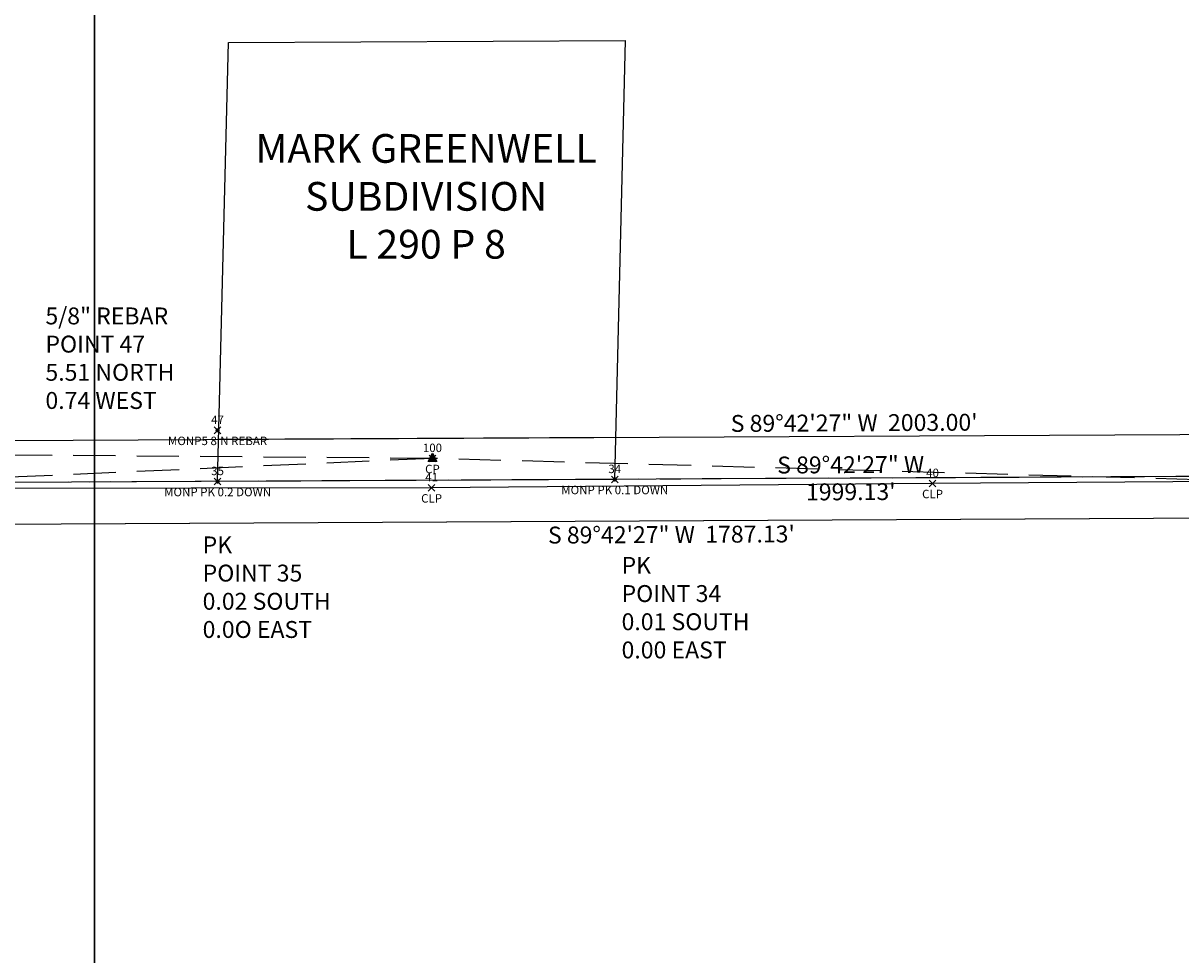
# Model space of a CAD drawing. Extents: x 1342183 to 1353000, y 1205363 to 1212000.
# Drawn here: x 1346958 to 1347643, y 1207167 to 1207718 of the extents above; entities that cross this region are included whole.
import ezdxf
from ezdxf.enums import TextEntityAlignment as Align

# ---------------------------------------------------------------- set-up
doc = ezdxf.new("R2010")
doc.units = 0
doc.header["$LTSCALE"] = 100
doc.header["$MEASUREMENT"] = 0
doc.header["$PDMODE"] = 3
doc.header["$PDSIZE"] = 2
doc.linetypes.add('CENTER2', pattern=[1.125, 0.75, -0.125, 0.125, -0.125])
doc.linetypes.add('DASHED2', pattern=[0.375, 0.25, -0.125])
doc.layers.get('0').update_dxf_attribs({"color": 2})
for name, color, linetype in [('ASPH CENTERLINE PAVING', 9, 'Continuous'), ('CENTERLINE', 5, 'CENTER2'), ('COMP NOTES', 2, 'Continuous'), ('HARD SURF_PNTS', 9, 'Continuous'), ('NYS ORTHOPHOTOS', 7, 'Continuous'), ('PNTDESC', 3, 'Continuous'), ('PNTELEV', 1, 'Continuous'), ('PNTNO', 2, 'Continuous'), ('ROW LINE-PROP LINE', 3, 'Continuous'), ('Sub 250-27', 6, 'Continuous'), ('Sub 290-8', 5, 'Continuous'), ('SURVEY CONTROL-SYMBOLSMARK', 1, 'Continuous'), ('SURVEY GEODETIC MON_PNTS', 3, 'Continuous'), ('SURVEY MONUMENTATION_PNTS', 1, 'Continuous'), ('SURVEY TRAVERSE LINE', 2, 'DASHED2'), ('SURVEY TRAVERSE_PNTS', 2, 'Continuous'), ('TEXT', 7, 'Continuous')]:
    doc.layers.add(name, color=color, linetype=linetype)
doc.styles.add('PTXT', font='TXT')
doc.styles.add('ROMANS', font='romans.shx')
picture_1 = doc.add_image_def('image1.jp2', size_in_pixel=(3000, 2000))
picture_2 = doc.add_image_def('image2.jp2', size_in_pixel=(3000, 2000))

# ---------------------------------------------------------------- blocks, each defined once
blk = doc.blocks.new('SRVPNO1')
at = {"layer": 'PNTDESC', "style": 'PTXT'}
blk.add_attdef('DESC2', text='', height=1, dxfattribs=at).set_placement((0, -1.75), align=Align.CENTER)
at = {"layer": 'PNTELEV', "style": 'PTXT'}
blk.add_attdef('ELEV2', (1.5, -0.5), '', height=1, dxfattribs=at)
at = {"layer": 'PNTNO', "style": 'PTXT'}
blk.add_attdef('PT#', text='', height=1, dxfattribs=at).set_placement((0, 0.75), align=Align.CENTER)
blk = doc.blocks.new('SPT15')
at = {"linetype": 'ByBlock'}
blk.add_hatch(color=0, dxfattribs=at).paths.add_polyline_path([(-0.5, -0.36), (0, 0.64), (0.5, -0.36)])
at = {"color": 0, "linetype": 'ByBlock'}
blk.add_lwpolyline([(-0.5, -0.36), (0, 0.64), (0.5, -0.36)], close=True, dxfattribs=at)
blk = doc.blocks.new('SPT3')
at = {"color": 0, "linetype": 'ByBlock', "const_width": 0.25, "flags": 128}
blk.add_lwpolyline([(-0.125, 0, 1), (0.125, 0, 1)], format="xyb", close=True, dxfattribs=at)
blk = doc.blocks.new('A$C4e37cce0')
at = {"layer": 'Sub 250-27'}
blk.add_lwpolyline([(4203.23, 1306.72), (2204.12, 1291.65), (2201.62, 1291.68)], dxfattribs=at)
blk.add_lwpolyline([(4586.3, 1152.53), (4396.64, 1215.95, 0.082743), (3991.21, 1280.37), (2204.04, 1266.9), (2200.94, 1266.94)], format="xyb", dxfattribs=at)
blk = doc.blocks.new('A$C30d0fed7')
at = {"layer": 'Sub 290-8'}
for p, q in [((265.08, 259.68), (500.07, 260.88)), ((493.66, 1.2), (500.07, 260.88)), ((258.67, 0), (265.08, 259.68)), ((494.27, 25.95), (259.28, 24.75)), ((493.66, 1.2), (258.67, 0))]:
    blk.add_line(p, q, dxfattribs=at)
at = {"layer": 'SURVEY GEODETIC MON_PNTS'}
blk.add_point((2.33, 19.24), dxfattribs=at)
at = {"layer": 'SURVEY GEODETIC MON_PNTS', "xscale": 6.9998184368, "yscale": 6.9998184368, "zscale": 6.9998184368, "rotation": 0.0008105869786912058}
blk.add_blockref('SRVPNO1', (2.33, 19.24), dxfattribs=at).add_auto_attribs({'PT#': '5'})
at = {"layer": 'Sub 290-8', "insert": (64.64, 205.47), "char_height": 16.9996, "width": 634.7853, "attachment_point": 1, "rotation": 0.00081, "style": 'ROMANS'}
blk.add_mtext('\\pxqc;MARK GREENWELL\\PSUBDIVISION\\PL 290 P 8', dxfattribs=at)

msp = doc.modelspace()

# ---------------------------------------------------------------- linework, layer by layer
at = {"layer": 'ASPH CENTERLINE PAVING'}
msp.add_lwpolyline([(1350654.27, 1206709.39), (1349367.51, 1207142.85), (1349076.72, 1207241.24), (1348888.39, 1207306.48), (1348813.58, 1207331.52), (1348772.84, 1207345.19), (1348730.84, 1207358.71), (1348693.63, 1207370.93), (1348644.04, 1207386.59), (1348608.45, 1207396.88, 0.013587), (1348528.64, 1207418.5, 0.013155), (1348469.02, 1207432.13, 0.017289), (1348399.51, 1207443.03, 0.003208), (1348356.98, 1207447.01), (1348307.6, 1207450.12), (1348235.29, 1207451.17), (1347495.9, 1207446.12), (1347199.52, 1207443.52), (1346772.9, 1207442.9), (1346199.62, 1207447.63), (1345613.91, 1207456.07), (1345058.64, 1207462.89), (1344469.33, 1207475.72), (1344376, 1207478.65)], format="xyb", dxfattribs=at)
at = {"layer": 'CENTERLINE'}
msp.add_lwpolyline([(1350699.89, 1206694.68), (1348447.06, 1207454.31), (1346447.95, 1207444.1), (1344445.14, 1207476.22)], dxfattribs=at)
at = {"layer": 'HARD SURF_PNTS'}
for p in [(1347495.9, 1207446.12), (1347199.52, 1207443.52)]:
    msp.add_point(p, dxfattribs=at)
at = {"layer": 'ROW LINE-PROP LINE'}
msp.add_lwpolyline([(1351707.66, 1210108), (1350675.84, 1206728.9), (1348451.06, 1207479.08), (1346448.08, 1207468.85), (1344445.54, 1207500.97)], dxfattribs=at)
msp.add_lwpolyline([(1350509.77, 1206190.6), (1350661.31, 1206681.57), (1348640.29, 1207363.03, 0.082769), (1348234.92, 1207428.48), (1346447.81, 1207419.35), (1344444.64, 1207451.47)], format="xyb", dxfattribs=at)
at = {"layer": 'SURVEY MONUMENTATION_PNTS'}
for p in [(1347072.9, 1207477.55), (1347072.9, 1207447.28), (1347307.89, 1207448.48)]:
    msp.add_point(p, dxfattribs=at)
at = {"layer": 'SURVEY TRAVERSE LINE'}
msp.add_line((1347200.03, 1207460.91), (1346454.84, 1207427.74), dxfattribs=at)
msp.add_lwpolyline([(1350704.21, 1206649.4), (1350211.58, 1206872.71), (1348590.05, 1207422.18), (1347200.03, 1207460.91), (1345114.59, 1207477.71), (1344244.56, 1207467.43)], dxfattribs=at)
at = {"layer": 'SURVEY TRAVERSE_PNTS'}
msp.add_point((1347200.03, 1207460.91), dxfattribs=at)

# ---------------------------------------------------------------- block references
at = {"layer": 'HARD SURF_PNTS', "xscale": 4.999870312, "yscale": 4.999870312, "zscale": 4.999870312}
for p, values in [((1347495.9, 1207446.12), {'PT#': '40', 'DESC2': 'CLP'}), ((1347199.52, 1207443.52), {'PT#': '41', 'DESC2': 'CLP'})]:
    msp.add_blockref('SRVPNO1', p, dxfattribs=at).add_auto_attribs(values)
at = {"layer": 'Sub 250-27', "xscale": 0.9999740624, "yscale": 0.9999740624, "zscale": 0.9999740624, "rotation": 359.8605328092343}
msp.add_blockref('A$C4e37cce0', (1344240.77, 1206157.86), dxfattribs=at)
at = {"layer": 'Sub 290-8'}
msp.add_blockref('A$C30d0fed7', (1346814.23, 1207447.29), dxfattribs=at)
at = {"layer": 'SURVEY CONTROL-SYMBOLSMARK', "xscale": 4.999870312, "yscale": 4.999870312, "zscale": 4.999870312}
for name, p in [('SPT3', (1347072.9, 1207477.55)), ('SPT15', (1347200.03, 1207460.91)), ('SPT3', (1347072.9, 1207447.28)), ('SPT3', (1347307.89, 1207448.48))]:
    msp.add_blockref(name, p, dxfattribs=at)
at = {"layer": 'SURVEY MONUMENTATION_PNTS', "xscale": 4.999870312, "yscale": 4.999870312, "zscale": 4.999870312}
for p, values in [((1347072.9, 1207477.55), {'PT#': '47', 'DESC2': 'MONP5 8IN REBAR'}), ((1347072.9, 1207447.28), {'PT#': '35', 'DESC2': 'MONP PK 0.2 DOWN'}), ((1347307.89, 1207448.48), {'PT#': '34', 'DESC2': 'MONP PK 0.1 DOWN'})]:
    msp.add_blockref('SRVPNO1', p, dxfattribs=at).add_auto_attribs(values)
at = {"layer": 'SURVEY TRAVERSE_PNTS', "xscale": 4.999870312, "yscale": 4.999870312, "zscale": 4.999870312}
msp.add_blockref('SRVPNO1', (1347200.03, 1207460.91), dxfattribs=at).add_auto_attribs({'PT#': '100', 'DESC2': 'CP'})

# ---------------------------------------------------------------- texts
at = {"layer": 'COMP NOTES', "color": 7, "char_height": 10, "attachment_point": 1, "style": 'ROMANS'}
for s, width, insert in [('5/8" REBAR\\PPOINT 47\\P5.51 NORTH\\P0.74 WEST', 230.1423, (1346971.04, 1207550.2)), ('PK\\PPOINT 35\\P0.02 SOUTH\\P0.0O EAST', 195.8353, (1347064.05, 1207414.75)), ('PK\\PPOINT 34\\P0.01 SOUTH\\P0.00 EAST', 195.8353, (1347311.91, 1207402.65))]:
    msp.add_mtext_dynamic_manual_height_columns(s, width=width, gutter_width=35, heights=[0], dxfattribs=dict(at, insert=insert))
at = {"layer": 'TEXT', "style": 'ROMANS'}
for s, p in [('S 89°42\'27" W  2003.00\'', (1347449.56, 1207476.97)), ('S 89°42\'27" W', (1347447.49, 1207452.21))]:
    msp.add_text(s, height=10, rotation=0.29248, dxfattribs=at).set_placement(p, align=Align.CENTER)
for s, p in [("1999.13'", (1347447.52, 1207446.21)), ('S 89°42\'27" W  1787.13\'', (1347341.38, 1207420.92))]:
    msp.add_text(s, height=10, rotation=0.29248, dxfattribs=at).set_placement(p, align=Align.TOP_CENTER)

# ---------------------------------------------------------------- referenced raster images: frames only (the image files are external)
at = {"layer": 'NYS ORTHOPHOTOS'}
image = msp.add_image(picture_1, insert=(1344000, 1206000), size_in_units=(3000, 2000), dxfattribs=at)
image.dxf.flags = 7
image = msp.add_image(picture_2, insert=(1347000, 1206000), size_in_units=(3000, 2000), dxfattribs=at)
image.dxf.flags = 7

doc.saveas('drawing.dxf')
